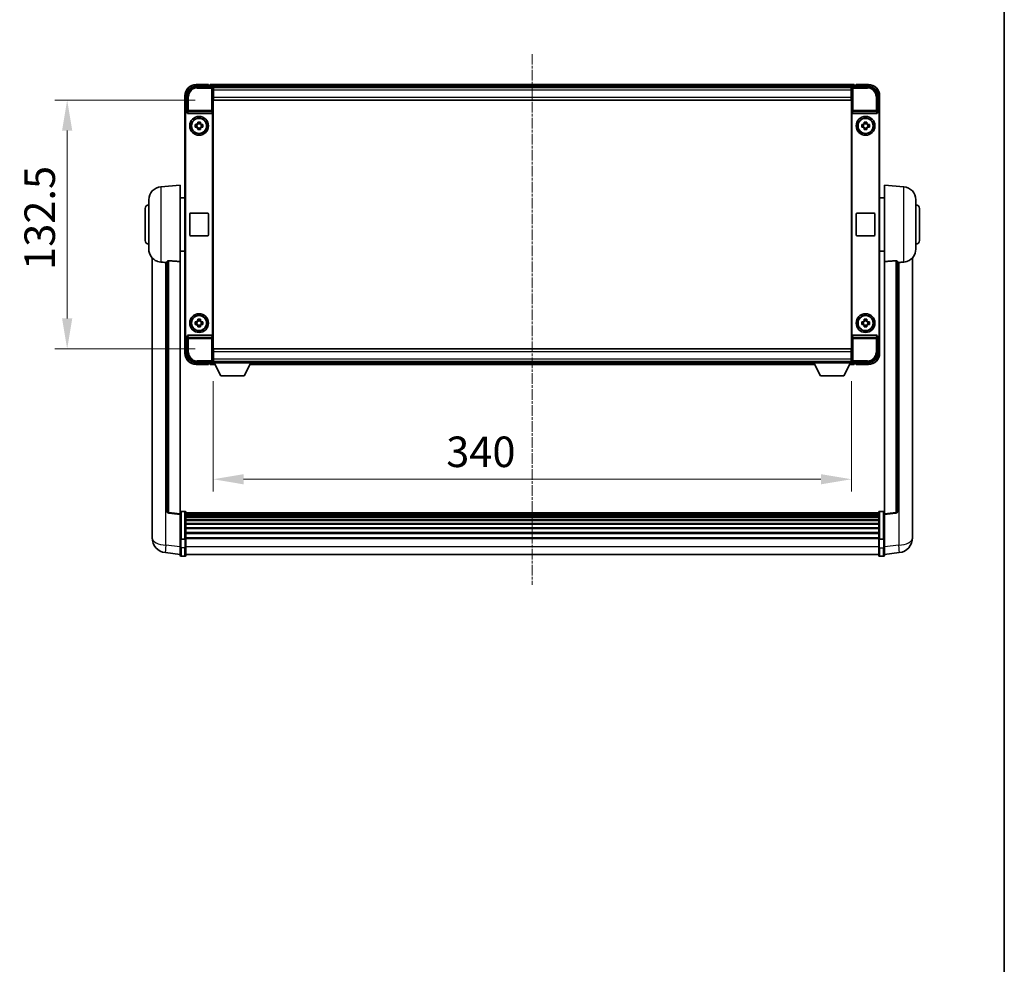
# Model space of a CAD drawing. Units: millimetres. Extents: x 0 to 12777, y 1 to 1827.
# Drawn here: x 4373 to 4897, y 503 to 1006 of the extents above; entities that cross this region are included whole.
import ezdxf

# ---------------------------------------------------------------- set-up
doc = ezdxf.new("R2010")
doc.units = ezdxf.units.MM
doc.linetypes.add('CHAIN', pattern=[0.3543, 0.2362, -0.0295, 0.0591, -0.0295])
for name, color, linetype, lineweight in [('Border (ISO)', 7, 'Continuous', 35), ('Dimension (ISO)', 7, 'Continuous', 18), ('Dimension (ISO) @ 1', 7, 'Continuous', 18), ('Visible (ISO)', 7, 'Continuous', 35), ('Visible Narrow (ISO)', 7, 'Continuous', 25)]:
    doc.layers.add(name, color=color, linetype=linetype, lineweight=lineweight)
doc.layers.add('Centerline (ISO)', color=7, linetype='Continuous', lineweight=18, true_color=0x80ffff)
doc.styles.add('Note Text (TK)', font='MS PGothic.ttf')
doc.dimstyles.new('Default - Method 1b (TK)', dxfattribs={"dimscale": 6, "dimtxt": 2.5, "dimasz": 2.5, "dimexe": 1, "dimexo": 1.5, "dimgap": 1, "dimtad": 1, "dimtoh": 1, "dimrnd": 1e-08, "dimdsep": 46, "dimtxsty": 'Note Text (TK)', "dimcen": 0.09, "dimdle": 5, "dimclrd": 100, "dimclre": 100, "dimclrt": 7, "dimadec": 1, "dimazin": 1, "dimtfac": 1, "dimtmove": 0, "dimatfit": 3, "dimfxl": 0, "dimtolj": 1, "dimlwd": -1, "dimlwe": -1, "dimarcsym": 0})

# ---------------------------------------------------------------- blocks, each defined once
blk = doc.blocks.new('図面枠 tk図枠')
at = {"layer": 'Border (ISO)'}
blk.add_line((405.5, 289), (405.5, 8), dxfattribs=at)
blk = doc.blocks.new('*D105')
at = {"layer": 'Defpoints', "color": 0, "transparency": 16777216}
for p in [(4475.8, 823.57), (4815.8, 823.57), (4815.8, 761.62)]:
    blk.add_point(p, dxfattribs=at)
at = {"layer": 'Dimension (ISO)', "color": 100, "transparency": 16777216}
for p, q in [((4475.8, 813.82), (4475.8, 755.12)), ((4815.8, 813.82), (4815.8, 755.12)), ((4492.05, 761.62), (4799.55, 761.62))]:
    blk.add_line(p, q, dxfattribs=at)
for points in [[(4492.05, 764.33), (4492.05, 758.91), (4475.8, 761.62)], [(4799.55, 764.33), (4799.55, 758.91), (4815.8, 761.62)]]:
    blk.add_solid(points, dxfattribs=at)
at = {"layer": 'Dimension (ISO)', "color": 7, "transparency": 16777216, "insert": (4599.94, 776.24), "char_height": 16.25, "attachment_point": 4, "style": 'Note Text (TK)'}
blk.add_mtext('\\A1;340', dxfattribs=at)
blk = doc.blocks.new('*D106')
at = {"layer": 'Defpoints', "color": 0, "transparency": 16777216}
for p in [(4476.05, 963.52), (4398.05, 831.02), (4476.05, 831.02)]:
    blk.add_point(p, dxfattribs=at)
at = {"layer": 'Dimension (ISO)', "color": 100, "transparency": 16777216}
for p, q in [((4466.3, 963.52), (4391.55, 963.52)), ((4398.05, 947.27), (4398.05, 847.27)), ((4466.3, 831.02), (4391.55, 831.02))]:
    blk.add_line(p, q, dxfattribs=at)
for points in [[(4395.34, 947.27), (4400.76, 947.27), (4398.05, 963.52)], [(4395.34, 847.27), (4400.76, 847.27), (4398.05, 831.02)]]:
    blk.add_solid(points, dxfattribs=at)
at = {"layer": 'Dimension (ISO)', "color": 7, "transparency": 16777216, "insert": (4383.43, 873.08), "char_height": 16.25, "attachment_point": 4, "rotation": 90, "style": 'Note Text (TK)'}
blk.add_mtext('\\A1;132.5', dxfattribs=at)

msp = doc.modelspace()

# ---------------------------------------------------------------- linework, layer by layer
at = {"layer": 'Centerline (ISO)', "linetype": 'CHAIN', "ltscale": 23.990969}
msp.add_line((4645.802, 988.0223), (4645.802, 705.3614), dxfattribs=at)
at = {"layer": 'Visible (ISO)'}
for p, q in [((4466.799, 970.7723), (4475.3023, 970.7723)), ((4473.302, 971.7723), (4466.802, 971.7723)), ((4473.302, 971.7723), (4473.302, 971.5223)), ((4473.302, 971.4723), (4473.302, 971.5223)), ((4474.052, 971.4723), (4473.302, 971.4723)), ((4817.302, 971.7723), (4474.302, 971.7723)), ((4474.302, 971.4723), (4474.302, 971.7723)), ((4474.302, 971.4723), (4474.302, 971.0223)), ((4474.302, 971.2223), (4474.302, 970.7723)), ((4815.8688, 970.5223), (4475.7352, 970.5223)), ((4475.802, 970.2726), (4475.802, 963.7723)), ((4476.052, 970.2723), (4475.802, 970.2723)), ((4476.052, 968.7723), (4476.052, 970.2723)), ((4815.552, 970.2723), (4476.052, 970.2723)), ((4815.802, 970.2723), (4815.552, 970.2723)), ((4815.552, 970.2723), (4815.552, 968.7723)), ((4815.802, 963.7723), (4815.802, 970.2726)), ((4816.3017, 970.7723), (4824.8051, 970.7723)), ((4817.302, 971.7723), (4817.302, 971.4723)), ((4817.302, 971.0223), (4817.302, 971.4723)), ((4817.302, 970.7723), (4817.302, 971.2223)), ((4818.302, 971.4723), (4817.552, 971.4723)), ((4818.302, 971.5223), (4818.302, 971.7723)), ((4824.802, 971.7723), (4818.302, 971.7723)), ((4818.302, 971.5223), (4818.302, 971.4723)), ((4460.802, 965.7723), (4460.802, 956.2729)), ((4461.802, 957.2723), (4461.802, 965.7753)), ((4475.802, 969.2723), (4476.052, 969.2723)), ((4476.052, 966.6723), (4475.802, 966.6723)), ((4476.052, 968.7723), (4476.052, 965.0223)), ((4476.052, 963.5223), (4476.052, 965.0223)), ((4815.552, 969.2723), (4815.802, 969.2723)), ((4815.552, 965.0223), (4815.552, 968.7723)), ((4815.802, 966.6723), (4815.552, 966.6723)), ((4815.552, 965.0223), (4815.552, 963.5223)), ((4829.802, 965.7753), (4829.802, 957.2723)), ((4830.802, 956.2729), (4830.802, 965.7723)), ((4475.802, 963.7723), (4475.802, 830.7723)), ((4815.552, 963.5223), (4476.052, 963.5223)), ((4815.802, 830.7723), (4815.802, 963.7723)), ((4460.802, 838.2717), (4460.802, 956.2729)), ((4461.0639, 838.5336), (4461.0639, 956.011)), ((4461.8014, 957.2723), (4461.802, 957.2723)), ((4461.802, 957.2723), (4462.0639, 957.0104)), ((4462.0633, 957.0104), (4462.0639, 957.0104)), ((4462.0639, 957.0104), (4462.0639, 956.784)), ((4462.5599, 956.2723), (4475.0441, 956.2723)), ((4475.5401, 837.7606), (4475.5401, 956.784)), ((4816.0639, 956.784), (4816.0639, 837.7606)), ((4816.5599, 956.2723), (4829.0441, 956.2723)), ((4829.802, 957.2723), (4829.5401, 957.0104)), ((4829.5401, 956.784), (4829.5401, 957.0104)), ((4829.5401, 957.0104), (4829.5407, 957.0104)), ((4829.802, 957.2723), (4829.8026, 957.2723)), ((4830.5401, 956.011), (4830.5401, 838.5336)), ((4830.802, 956.2729), (4830.802, 838.2717)), ((4466.2914, 950.489), (4466.9102, 950.489)), ((4467.1453, 950.489), (4467.1453, 949.0556)), ((4467.5854, 951.1641), (4467.5854, 951.783)), ((4469.0187, 950.9291), (4467.5854, 950.9291)), ((4469.0187, 951.783), (4469.0187, 951.1641)), ((4469.4588, 950.489), (4469.4588, 949.0556)), ((4469.6938, 950.489), (4470.3127, 950.489)), ((4821.2914, 950.489), (4821.9102, 950.489)), ((4822.1453, 950.489), (4822.1453, 949.0556)), ((4822.5854, 951.1641), (4822.5854, 951.783)), ((4824.0187, 950.9291), (4822.5854, 950.9291)), ((4824.0187, 951.783), (4824.0187, 951.1641)), ((4824.4588, 950.489), (4824.4588, 949.0556)), ((4824.6938, 950.489), (4825.3127, 950.489)), ((4466.9102, 949.0556), (4466.2914, 949.0556)), ((4467.5854, 948.6155), (4469.0187, 948.6155)), ((4467.5854, 947.7616), (4467.5854, 948.3805)), ((4469.0187, 948.3805), (4469.0187, 947.7616)), ((4470.3127, 949.0556), (4469.6938, 949.0556)), ((4821.9102, 949.0556), (4821.2914, 949.0556)), ((4822.5854, 948.6155), (4824.0187, 948.6155)), ((4822.5854, 947.7616), (4822.5854, 948.3805)), ((4824.0187, 948.3805), (4824.0187, 947.7616)), ((4825.3127, 949.0556), (4824.6938, 949.0556)), ((4447.9419, 917.3659), (4458.302, 918.2723)), ((4458.302, 918.2723), (4458.302, 877.5097)), ((4833.302, 877.5097), (4833.302, 918.2723)), ((4843.6621, 917.3659), (4833.302, 918.2723)), ((4441.552, 884.152), (4441.552, 910.3925)), ((4458.302, 911.4223), (4460.802, 911.4223)), ((4833.302, 911.4223), (4830.802, 911.4223)), ((4850.052, 910.3925), (4850.052, 884.152)), ((4439.552, 888.7723), (4439.552, 905.7723)), ((4463.302, 891.7723), (4463.302, 902.7723)), ((4463.802, 903.2723), (4472.802, 903.2723)), ((4473.302, 902.7723), (4473.302, 891.7723)), ((4818.302, 891.7723), (4818.302, 902.7723)), ((4818.802, 903.2723), (4827.802, 903.2723)), ((4828.302, 902.7723), (4828.302, 891.7723)), ((4852.052, 905.7723), (4852.052, 888.7723)), ((4472.802, 891.2723), (4463.802, 891.2723)), ((4827.802, 891.2723), (4818.802, 891.2723)), ((4458.302, 883.1223), (4460.802, 883.1223)), ((4833.302, 883.1223), (4830.802, 883.1223)), ((4443.302, 879.522), (4443.302, 735.3758)), ((4451.302, 877.6069), (4451.302, 744.5081)), ((4458.302, 743.2729), (4458.302, 877.5097)), ((4833.302, 877.5097), (4833.302, 743.2729)), ((4840.302, 744.5081), (4840.302, 877.6069)), ((4848.302, 735.3758), (4848.302, 879.522)), ((4466.2914, 845.489), (4466.9102, 845.489)), ((4467.1453, 845.489), (4467.1453, 844.0556)), ((4467.5854, 846.1641), (4467.5854, 846.783)), ((4469.0187, 845.9291), (4467.5854, 845.9291)), ((4469.0187, 846.783), (4469.0187, 846.1641)), ((4469.4588, 845.489), (4469.4588, 844.0556)), ((4469.6938, 845.489), (4470.3127, 845.489)), ((4821.2914, 845.489), (4821.9102, 845.489)), ((4822.1453, 845.489), (4822.1453, 844.0556)), ((4822.5854, 846.1641), (4822.5854, 846.783)), ((4824.0187, 845.9291), (4822.5854, 845.9291)), ((4824.0187, 846.783), (4824.0187, 846.1641)), ((4824.4588, 845.489), (4824.4588, 844.0556)), ((4824.6938, 845.489), (4825.3127, 845.489)), ((4466.9102, 844.0556), (4466.2914, 844.0556)), ((4467.5854, 843.6155), (4469.0187, 843.6155)), ((4467.5854, 842.7616), (4467.5854, 843.3805)), ((4469.0187, 843.3805), (4469.0187, 842.7616)), ((4470.3127, 844.0556), (4469.6938, 844.0556)), ((4821.9102, 844.0556), (4821.2914, 844.0556)), ((4822.5854, 843.6155), (4824.0187, 843.6155)), ((4822.5854, 842.7616), (4822.5854, 843.3805)), ((4824.0187, 843.3805), (4824.0187, 842.7616)), ((4825.3127, 844.0556), (4824.6938, 844.0556)), ((4460.802, 838.2717), (4460.802, 828.7723)), ((4461.802, 837.2723), (4461.8014, 837.2723)), ((4461.802, 837.2723), (4462.0639, 837.5342)), ((4461.802, 828.7692), (4461.802, 837.2723)), ((4462.0639, 837.5342), (4462.0633, 837.5342)), ((4462.0639, 837.7606), (4462.0639, 837.5342)), ((4475.0441, 838.2723), (4462.5599, 838.2723)), ((4829.0441, 838.2723), (4816.5599, 838.2723)), ((4829.5401, 837.5342), (4829.5401, 837.7606)), ((4829.802, 837.2723), (4829.5401, 837.5342)), ((4829.5407, 837.5342), (4829.5401, 837.5342)), ((4829.8026, 837.2723), (4829.802, 837.2723)), ((4829.802, 837.2723), (4829.802, 828.7692)), ((4830.802, 828.7723), (4830.802, 838.2717)), ((4475.802, 830.7723), (4475.802, 824.272)), ((4476.052, 831.0223), (4815.552, 831.0223)), ((4476.052, 829.5223), (4476.052, 831.0223)), ((4476.052, 829.5223), (4476.052, 825.7723)), ((4815.552, 831.0223), (4815.552, 829.5223)), ((4815.552, 825.7723), (4815.552, 829.5223)), ((4815.802, 824.272), (4815.802, 830.7723)), ((4475.3023, 823.7723), (4466.799, 823.7723)), ((4474.302, 823.7723), (4474.302, 823.3223)), ((4474.302, 823.5223), (4474.302, 823.0723)), ((4475.7352, 824.0223), (4475.802, 824.0223)), ((4475.802, 827.8723), (4476.052, 827.8723)), ((4476.052, 825.2723), (4475.802, 825.2723)), ((4475.802, 824.2723), (4476.052, 824.2723)), ((4475.802, 824.2723), (4475.802, 823.5723)), ((4475.802, 824.2723), (4496.402, 824.2723)), ((4475.802, 823.5723), (4496.402, 823.5723)), ((4476.052, 824.2723), (4476.052, 825.7723)), ((4476.052, 824.2723), (4815.552, 824.2723)), ((4479.852, 816.6723), (4476.302, 823.5723)), ((4492.352, 816.6723), (4495.902, 823.5723)), ((4496.402, 824.2723), (4496.402, 823.5723)), ((4496.402, 824.0223), (4795.202, 824.0223)), ((4795.202, 824.2723), (4795.202, 823.5723)), ((4795.202, 824.2723), (4815.802, 824.2723)), ((4795.202, 823.5723), (4815.802, 823.5723)), ((4799.252, 816.6723), (4795.702, 823.5723)), ((4811.752, 816.6723), (4815.302, 823.5723)), ((4815.552, 827.8723), (4815.802, 827.8723)), ((4815.552, 825.7723), (4815.552, 824.2723)), ((4815.802, 825.2723), (4815.552, 825.2723)), ((4815.552, 824.2723), (4815.802, 824.2723)), ((4815.802, 824.2723), (4815.802, 823.5723)), ((4815.802, 824.0223), (4815.8688, 824.0223)), ((4824.8051, 823.7723), (4816.3017, 823.7723)), ((4817.302, 823.3223), (4817.302, 823.7723)), ((4817.302, 823.0723), (4817.302, 823.5223)), ((4466.802, 822.7723), (4473.302, 822.7723)), ((4473.302, 823.0223), (4473.302, 823.0723)), ((4473.302, 823.0723), (4474.052, 823.0723)), ((4473.302, 823.0223), (4473.302, 822.7723)), ((4474.302, 822.7723), (4474.302, 823.0723)), ((4474.302, 822.7723), (4476.7136, 822.7723)), ((4495.4904, 822.7723), (4796.1136, 822.7723)), ((4814.8904, 822.7723), (4817.302, 822.7723)), ((4817.302, 823.0723), (4817.302, 822.7723)), ((4817.552, 823.0723), (4818.302, 823.0723)), ((4818.302, 823.0723), (4818.302, 823.0223)), ((4818.302, 822.7723), (4818.302, 823.0223)), ((4818.302, 822.7723), (4824.802, 822.7723)), ((4479.852, 816.6723), (4492.352, 816.6723)), ((4799.252, 816.6723), (4811.752, 816.6723)), ((4458.302, 742.7882), (4452.184, 743.5151)), ((4458.302, 743.2729), (4458.302, 742.7882)), ((4458.302, 742.7882), (4458.302, 730.6179)), ((4460.802, 744.534), (4458.802, 744.534)), ((4461.302, 744.034), (4461.302, 729.8419)), ((4830.302, 743.764), (4461.302, 743.764)), ((4830.302, 743.5323), (4461.302, 743.5323)), ((4830.302, 743.5206), (4461.302, 743.5206)), ((4830.302, 743.249), (4461.302, 743.249)), ((4830.302, 742.7979), (4461.302, 742.7979)), ((4830.302, 742.4877), (4461.302, 742.4877)), ((4830.302, 741.6177), (4461.302, 741.6177)), ((4830.302, 741.2713), (4461.302, 741.2713)), ((4830.302, 740.016), (4461.302, 740.016)), ((4830.302, 739.6369), (4461.302, 739.6369)), ((4830.302, 729.8419), (4830.302, 744.034)), ((4830.802, 744.534), (4832.802, 744.534)), ((4833.302, 742.7882), (4839.42, 743.5151)), ((4833.302, 742.7882), (4833.302, 743.2729)), ((4833.302, 730.6179), (4833.302, 742.7882)), ((4443.302, 733.3107), (4443.302, 735.3758)), ((4830.302, 738.0415), (4461.302, 738.0415)), ((4830.302, 737.6342), (4461.302, 737.6342)), ((4830.302, 735.754), (4461.302, 735.754)), ((4830.302, 735.324), (4461.302, 735.324)), ((4848.302, 735.3758), (4848.302, 733.3107)), ((4443.302, 732.2843), (4443.302, 730.4898)), ((4458.302, 729.8419), (4458.302, 730.6179)), ((4458.302, 729.8419), (4458.302, 725.3614)), ((4460.802, 729.7402), (4458.802, 729.7402)), ((4830.302, 733.2232), (4461.302, 733.2232)), ((4830.302, 732.7765), (4461.302, 732.7765)), ((4830.302, 730.5258), (4461.302, 730.5258)), ((4830.302, 730.1554), (4461.302, 730.1554)), ((4461.302, 725.3614), (4461.302, 729.8419)), ((4830.302, 729.8419), (4830.302, 725.3614)), ((4830.802, 729.7402), (4832.802, 729.7402)), ((4833.302, 730.6179), (4833.302, 729.8419)), ((4833.302, 725.3614), (4833.302, 729.8419)), ((4848.302, 730.4898), (4848.302, 732.2843)), ((4458.302, 721.1114), (4458.302, 725.3614)), ((4461.302, 725.3614), (4461.302, 721.1114)), ((4830.302, 721.1114), (4830.302, 725.3614)), ((4833.302, 725.3614), (4833.302, 721.1114)), ((4458.302, 721.5963), (4450.3527, 722.5463)), ((4460.802, 720.6114), (4458.802, 720.6114)), ((4830.302, 721.6114), (4461.302, 721.6114)), ((4830.802, 720.6114), (4832.802, 720.6114)), ((4833.302, 721.5963), (4841.2514, 722.5463))]:
    msp.add_line(p, q, dxfattribs=at)
for centre, radius in [((4468.302, 949.7723), 5), ((4823.302, 949.7723), 5), ((4468.302, 949.7723), 4.15), ((4468.302, 949.7723), 4.0013), ((4823.302, 949.7723), 4.15), ((4823.302, 949.7723), 4.0013), ((4468.302, 844.7723), 5), ((4823.302, 844.7723), 5), ((4468.302, 844.7723), 4.15), ((4468.302, 844.7723), 4.0013), ((4823.302, 844.7723), 4.15), ((4823.302, 844.7723), 4.0013)]:
    msp.add_circle(centre, radius, dxfattribs=at)
for centre, radius, start, end in [((4466.802, 965.7723), 6, 90, 180), ((4474.052, 971.2223), 0.25, 0, 90), ((4817.552, 971.2223), 0.25, 90, 180), ((4824.802, 965.7723), 6, 0, 90), ((4468.302, 949.7723), 1.5655, 117.245031, 152.754969), ((4468.302, 949.7723), 1.5655, 27.245031, 62.754969), ((4823.302, 949.7723), 1.5655, 117.245031, 152.754969), ((4823.302, 949.7723), 1.5655, 27.245031, 62.754969), ((4468.302, 949.7723), 1.5655, 207.245031, 242.754969), ((4468.302, 949.7723), 1.5655, 297.245031, 332.754969), ((4823.302, 949.7723), 1.5655, 207.245031, 242.754969), ((4823.302, 949.7723), 1.5655, 297.245031, 332.754969), ((4448.552, 910.3925), 7, 95, 180), ((4843.052, 910.3925), 7, 0, 85), ((4441.552, 905.7723), 2, 90, 180), ((4850.052, 905.7723), 2, 0, 90), ((4463.802, 902.7723), 0.5, 90, 180), ((4472.802, 902.7723), 0.5, 0, 90), ((4818.802, 902.7723), 0.5, 90, 180), ((4827.802, 902.7723), 0.5, 0, 90), ((4463.802, 891.7723), 0.5, 180, 270), ((4472.802, 891.7723), 0.5, 270, 0), ((4818.802, 891.7723), 0.5, 180, 270), ((4827.802, 891.7723), 0.5, 270, 0), ((4441.552, 888.7723), 2, 180, 270), ((4850.052, 888.7723), 2, 270, 0), ((4448.552, 884.152), 7, 180, 248.257044), ((4843.052, 884.152), 7, 291.742956, 0), ((4468.302, 844.7723), 1.5655, 117.245031, 152.754969), ((4468.302, 844.7723), 1.5655, 27.245031, 62.754969), ((4823.302, 844.7723), 1.5655, 117.245031, 152.754969), ((4823.302, 844.7723), 1.5655, 27.245031, 62.754969), ((4468.302, 844.7723), 1.5655, 207.245031, 242.754969), ((4468.302, 844.7723), 1.5655, 297.245031, 332.754969), ((4823.302, 844.7723), 1.5655, 207.245031, 242.754969), ((4823.302, 844.7723), 1.5655, 297.245031, 332.754969), ((4466.802, 828.7723), 6, 180, 270), ((4824.802, 828.7723), 6, 270, 0), ((4474.052, 823.3223), 0.25, 270, 0), ((4817.552, 823.3223), 0.25, 180, 270), ((4452.302, 744.5081), 1, 180, 263.22423), ((4458.802, 744.034), 0.5, 90, 180), ((4460.802, 744.034), 0.5, 0, 90), ((4830.802, 744.034), 0.5, 90, 180), ((4832.802, 744.034), 0.5, 0, 90), ((4839.302, 744.5081), 1, 276.77577, 0), ((4451.302, 730.4898), 8, 180, 263.184806), ((4840.302, 730.4898), 8, 276.815194, 0), ((4458.802, 721.1114), 0.5, 180, 270), ((4460.802, 721.1114), 0.5, 270, 0), ((4830.802, 721.1114), 0.5, 180, 270), ((4832.802, 721.1114), 0.5, 270, 0)]:
    msp.add_arc(centre, radius, start, end, dxfattribs=at)
for centre, major_axis, ratio, start_param, end_param in [((4466.8051, 965.7692), (-3.5398, 3.5398), 0.99878277, 5.49839613, 7.06797448), ((4475.3017, 970.272), (0.354, 0.354), 0.99878277, 5.49839613, 7.06797448), ((4816.3023, 970.272), (-0.354, 0.354), 0.99878277, 5.49839613, 7.06797448), ((4824.799, 965.7692), (3.5398, 3.5398), 0.99878277, 5.49839613, 7.06797448), ((4461.8026, 956.2717), (-0.708, 0.708), 0.99878277, 5.49839613, 7.06797448), ((4462.0645, 956.0098), (-0.708, 0.708), 0.99878277, 5.49839613, 7.06797448), ((4462.5642, 956.7884), (-0.0697, -0.5117), 0.96815944, 4.8522561, 6.41439087), ((4475.0398, 956.7884), (0.0697, -0.5117), 0.96815944, 6.15197975, 7.71411451), ((4816.5642, 956.7884), (-0.0697, -0.5117), 0.96815944, 4.8522561, 6.41439087), ((4829.0398, 956.7884), (0.0697, -0.5117), 0.96815944, 6.15197975, 7.71411451), ((4829.5395, 956.0098), (0.708, 0.708), 0.99878277, 5.49839613, 7.06797448), ((4829.8014, 956.2717), (0.708, 0.708), 0.99878277, 5.49839613, 7.06797448), ((4461.8026, 838.2729), (-0.708, -0.708), 0.99878277, 5.49839613, 7.06797448), ((4462.0645, 838.5348), (-0.708, -0.708), 0.99878277, 5.49839613, 7.06797448), ((4462.5642, 837.7561), (-0.0697, 0.5117), 0.96815944, 6.15197975, 7.71411451), ((4475.0398, 837.7561), (0.0697, 0.5117), 0.96815944, 4.8522561, 6.41439087), ((4816.5642, 837.7561), (-0.0697, 0.5117), 0.96815944, 6.15197975, 7.71411451), ((4829.0398, 837.7561), (0.0697, 0.5117), 0.96815944, 4.8522561, 6.41439087), ((4829.5395, 838.5348), (0.708, -0.708), 0.99878277, 5.49839613, 7.06797448), ((4829.8014, 838.2729), (0.708, -0.708), 0.99878277, 5.49839613, 7.06797448), ((4466.8051, 828.7753), (-3.5398, -3.5398), 0.99878277, 5.49839613, 7.06797448), ((4824.799, 828.7753), (3.5398, -3.5398), 0.99878277, 5.49839613, 7.06797448), ((4475.3017, 824.2726), (0.354, -0.354), 0.99878277, 5.49839613, 7.06797448), ((4816.3023, 824.2726), (-0.354, -0.354), 0.99878277, 5.49839613, 7.06797448)]:
    msp.add_ellipse(centre, major_axis=major_axis, ratio=ratio, start_param=start_param, end_param=end_param, dxfattribs=at)
for points, knots in [([(4466.2914, 949.0556), (4466.284, 949.3024), (4466.2806, 949.5459), (4466.2806, 949.9986), (4466.284, 950.2422), (4466.2914, 950.489)], [4.331071921, 4.331071921, 4.331071921, 4.331071921, 4.398975087, 4.398975087, 4.466878254, 4.466878254, 4.466878254, 4.466878254]), ([(4467.5854, 951.783), (4467.8321, 951.7903), (4468.0757, 951.7937), (4468.5284, 951.7937), (4468.7719, 951.7903), (4469.0187, 951.783)], [4.331071921, 4.331071921, 4.331071921, 4.331071921, 4.398975087, 4.398975087, 4.466878254, 4.466878254, 4.466878254, 4.466878254]), ([(4470.3127, 950.489), (4470.32, 950.2422), (4470.3234, 949.9986), (4470.3234, 949.5459), (4470.32, 949.3024), (4470.3127, 949.0556)], [4.331071921, 4.331071921, 4.331071921, 4.331071921, 4.398975087, 4.398975087, 4.466878254, 4.466878254, 4.466878254, 4.466878254]), ([(4821.2914, 949.0556), (4821.284, 949.3024), (4821.2806, 949.5459), (4821.2806, 949.9986), (4821.284, 950.2422), (4821.2914, 950.489)], [4.331071921, 4.331071921, 4.331071921, 4.331071921, 4.398975087, 4.398975087, 4.466878254, 4.466878254, 4.466878254, 4.466878254]), ([(4822.5854, 951.783), (4822.8321, 951.7903), (4823.0757, 951.7937), (4823.5284, 951.7937), (4823.7719, 951.7903), (4824.0187, 951.783)], [4.331071921, 4.331071921, 4.331071921, 4.331071921, 4.398975087, 4.398975087, 4.466878254, 4.466878254, 4.466878254, 4.466878254]), ([(4825.3127, 950.489), (4825.32, 950.2422), (4825.3234, 949.9986), (4825.3234, 949.5459), (4825.32, 949.3024), (4825.3127, 949.0556)], [4.331071921, 4.331071921, 4.331071921, 4.331071921, 4.398975087, 4.398975087, 4.466878254, 4.466878254, 4.466878254, 4.466878254]), ([(4469.0187, 947.7616), (4468.7719, 947.7543), (4468.5284, 947.7509), (4468.0757, 947.7509), (4467.8321, 947.7543), (4467.5854, 947.7616)], [4.331071921, 4.331071921, 4.331071921, 4.331071921, 4.398975087, 4.398975087, 4.466878254, 4.466878254, 4.466878254, 4.466878254]), ([(4824.0187, 947.7616), (4823.7719, 947.7543), (4823.5284, 947.7509), (4823.0757, 947.7509), (4822.8321, 947.7543), (4822.5854, 947.7616)], [4.331071921, 4.331071921, 4.331071921, 4.331071921, 4.398975087, 4.398975087, 4.466878254, 4.466878254, 4.466878254, 4.466878254]), ([(4445.9589, 877.6501), (4446.0711, 877.6053), (4446.1866, 877.5633), (4446.816, 877.3562), (4447.3665, 877.2505), (4447.9419, 877.2181)], [-4.49329069, -4.49329069, -4.49329069, -4.49329069, -4.442199692, -4.442199692, -4.222488194, -4.222488194, -4.222488194, -4.222488194]), ([(4447.9419, 877.2181), (4447.9455, 877.2179), (4447.9491, 877.2177), (4448.7916, 877.1704), (4449.7117, 877.1159), (4450.6048, 877.042)], [2.102258604, 2.102258604, 2.102258604, 2.102258604, 2.10340374, 2.10340374, 2.370180755, 2.370180755, 2.370180755, 2.370180755]), ([(4451.302, 877.6069), (4451.3022, 877.6498), (4451.3215, 877.6955), (4451.4132, 877.7915), (4451.4942, 877.8413), (4451.6764, 877.905), (4451.7702, 877.9282), (4451.9334, 877.9476), (4451.9916, 877.9515), (4452.1052, 877.9532), (4452.1601, 877.9517), (4452.2149, 877.9477)], [0.192845303, 0.192845303, 0.192845303, 0.192845303, 0.240507365, 0.240507365, 0.297130074, 0.297130074, 0.334079186, 0.334079186, 0.352553742, 0.352553742, 0.369009283, 0.369009283, 0.369009283, 0.369009283]), ([(4839.3892, 877.9477), (4839.4439, 877.9517), (4839.4989, 877.9532), (4839.6124, 877.9515), (4839.6706, 877.9476), (4839.8339, 877.9282), (4839.9276, 877.905), (4840.1098, 877.8413), (4840.1909, 877.7915), (4840.2825, 877.6955), (4840.3018, 877.6498), (4840.302, 877.6069)], [0.3759847, 0.3759847, 0.3759847, 0.3759847, 0.392440242, 0.392440242, 0.410914798, 0.410914798, 0.44786391, 0.44786391, 0.504486619, 0.504486619, 0.552148681, 0.552148681, 0.552148681, 0.552148681]), ([(4840.9993, 877.042), (4841.8924, 877.1159), (4842.8124, 877.1704), (4843.6549, 877.2177), (4843.6585, 877.2179), (4843.6621, 877.2181)], [2.57632281, 2.57632281, 2.57632281, 2.57632281, 2.843099825, 2.843099825, 2.844244962, 2.844244962, 2.844244962, 2.844244962]), ([(4843.6621, 877.2181), (4844.1767, 877.247), (4844.6713, 877.3346), (4845.3109, 877.5253), (4845.4811, 877.5848), (4845.6451, 877.6503)], [-8.358650844, -8.358650844, -8.358650844, -8.358650844, -8.190003506, -8.190003506, -8.126003536, -8.126003536, -8.126003536, -8.126003536]), ([(4466.2914, 844.0556), (4466.284, 844.3024), (4466.2806, 844.5459), (4466.2806, 844.9986), (4466.284, 845.2422), (4466.2914, 845.489)], [4.331071921, 4.331071921, 4.331071921, 4.331071921, 4.398975087, 4.398975087, 4.466878254, 4.466878254, 4.466878254, 4.466878254]), ([(4467.5854, 846.783), (4467.8321, 846.7903), (4468.0757, 846.7937), (4468.5284, 846.7937), (4468.7719, 846.7903), (4469.0187, 846.783)], [4.331071921, 4.331071921, 4.331071921, 4.331071921, 4.398975087, 4.398975087, 4.466878254, 4.466878254, 4.466878254, 4.466878254]), ([(4470.3127, 845.489), (4470.32, 845.2422), (4470.3234, 844.9986), (4470.3234, 844.5459), (4470.32, 844.3024), (4470.3127, 844.0556)], [4.331071921, 4.331071921, 4.331071921, 4.331071921, 4.398975087, 4.398975087, 4.466878254, 4.466878254, 4.466878254, 4.466878254]), ([(4821.2914, 844.0556), (4821.284, 844.3024), (4821.2806, 844.5459), (4821.2806, 844.9986), (4821.284, 845.2422), (4821.2914, 845.489)], [4.331071921, 4.331071921, 4.331071921, 4.331071921, 4.398975087, 4.398975087, 4.466878254, 4.466878254, 4.466878254, 4.466878254]), ([(4822.5854, 846.783), (4822.8321, 846.7903), (4823.0757, 846.7937), (4823.5284, 846.7937), (4823.7719, 846.7903), (4824.0187, 846.783)], [4.331071921, 4.331071921, 4.331071921, 4.331071921, 4.398975087, 4.398975087, 4.466878254, 4.466878254, 4.466878254, 4.466878254]), ([(4825.3127, 845.489), (4825.32, 845.2422), (4825.3234, 844.9986), (4825.3234, 844.5459), (4825.32, 844.3024), (4825.3127, 844.0556)], [4.331071921, 4.331071921, 4.331071921, 4.331071921, 4.398975087, 4.398975087, 4.466878254, 4.466878254, 4.466878254, 4.466878254]), ([(4469.0187, 842.7616), (4468.7719, 842.7543), (4468.5284, 842.7509), (4468.0757, 842.7509), (4467.8321, 842.7543), (4467.5854, 842.7616)], [4.331071921, 4.331071921, 4.331071921, 4.331071921, 4.398975087, 4.398975087, 4.466878254, 4.466878254, 4.466878254, 4.466878254]), ([(4824.0187, 842.7616), (4823.7719, 842.7543), (4823.5284, 842.7509), (4823.0757, 842.7509), (4822.8321, 842.7543), (4822.5854, 842.7616)], [4.331071921, 4.331071921, 4.331071921, 4.331071921, 4.398975087, 4.398975087, 4.466878254, 4.466878254, 4.466878254, 4.466878254]), ([(4443.302, 735.3758), (4443.302, 735.282), (4443.3023, 735.1883), (4443.3054, 734.5716), (4443.3117, 734.0641), (4443.3117, 733.203), (4443.3054, 732.7882), (4443.3023, 732.3954), (4443.302, 732.3385), (4443.302, 732.2843)], [4.535339596, 4.535339596, 4.535339596, 4.535339596, 4.561894963, 4.561894963, 4.711051305, 4.711051305, 4.860207647, 4.860207647, 4.886763014, 4.886763014, 4.886763014, 4.886763014]), ([(4848.302, 732.2843), (4848.302, 732.3385), (4848.3017, 732.3954), (4848.2986, 732.7882), (4848.2924, 733.203), (4848.2924, 734.0641), (4848.2986, 734.5716), (4848.3017, 735.1883), (4848.302, 735.282), (4848.302, 735.3758)], [4.535339596, 4.535339596, 4.535339596, 4.535339596, 4.561894963, 4.561894963, 4.711051305, 4.711051305, 4.860207647, 4.860207647, 4.886763014, 4.886763014, 4.886763014, 4.886763014]), ([(4443.3056, 732.7538), (4443.3045, 732.8586), (4443.3035, 732.9692), (4443.3023, 733.1584), (4443.302, 733.2337), (4443.302, 733.3107)], [4.818278025, 4.818278025, 4.818278025, 4.818278025, 4.8602076466, 4.8602076466, 4.8867630138, 4.8867630138, 4.8867630138, 4.8867630138]), ([(4458.302, 729.8419), (4458.302, 729.8417), (4458.302, 729.8415), (4458.3023, 729.8341), (4458.3064, 729.8268), (4458.3224, 729.8126), (4458.3342, 729.8056), (4458.377, 729.7871), (4458.4156, 729.7763), (4458.5095, 729.7587), (4458.5629, 729.7518), (4458.6791, 729.7426), (4458.7402, 729.7402), (4458.802, 729.7402)], [-0.0003347789, -0.0003347789, -0.0003347789, -0.0003347789, 0, 0, 0.011463002, 0.011463002, 0.0228675214, 0.0228675214, 0.0430502261, 0.0430502261, 0.0621538264, 0.0621538264, 0.0807455701, 0.0807455701, 0.0807455701, 0.0807455701]), ([(4461.302, 729.8419), (4461.302, 729.8417), (4461.302, 729.8415), (4461.3018, 729.8341), (4461.2976, 729.8268), (4461.2816, 729.8126), (4461.2699, 729.8056), (4461.227, 729.7871), (4461.1885, 729.7763), (4461.0946, 729.7587), (4461.0411, 729.7518), (4460.925, 729.7426), (4460.8639, 729.7402), (4460.802, 729.7402)], [-0.0809227639, -0.0809227639, -0.0809227639, -0.0809227639, -0.0805886357, -0.0805886357, -0.0691479127, -0.0691479127, -0.0577655589, -0.0577655589, -0.0376220805, -0.0376220805, -0.0185556094, -0.0185556094, 0, 0, 0, 0]), ([(4830.802, 729.7402), (4830.7402, 729.7402), (4830.6791, 729.7426), (4830.5629, 729.7518), (4830.5095, 729.7587), (4830.4156, 729.7763), (4830.377, 729.7871), (4830.3342, 729.8056), (4830.3224, 729.8126), (4830.3064, 729.8268), (4830.3023, 729.8341), (4830.302, 729.8415), (4830.302, 729.8417), (4830.302, 729.8419)], [-0.0807455701, -0.0807455701, -0.0807455701, -0.0807455701, -0.0621538264, -0.0621538264, -0.0430502261, -0.0430502261, -0.0228675214, -0.0228675214, -0.011463002, -0.011463002, 0, 0, 0.0003347789, 0.0003347789, 0.0003347789, 0.0003347789]), ([(4833.302, 729.8419), (4833.302, 729.8417), (4833.302, 729.8415), (4833.3018, 729.8341), (4833.2976, 729.8268), (4833.2816, 729.8126), (4833.2699, 729.8056), (4833.227, 729.7871), (4833.1885, 729.7763), (4833.0946, 729.7587), (4833.0411, 729.7518), (4832.925, 729.7426), (4832.8639, 729.7402), (4832.802, 729.7402)], [-0.0809227639, -0.0809227639, -0.0809227639, -0.0809227639, -0.0805886357, -0.0805886357, -0.0691479127, -0.0691479127, -0.0577655589, -0.0577655589, -0.0376220805, -0.0376220805, -0.0185556094, -0.0185556094, 0, 0, 0, 0]), ([(4848.302, 733.3107), (4848.302, 733.2337), (4848.3017, 733.1584), (4848.3005, 732.9692), (4848.2995, 732.8586), (4848.2984, 732.7538)], [4.5353395957, 4.5353395957, 4.5353395957, 4.5353395957, 4.5618949629, 4.5618949629, 4.6038245845, 4.6038245845, 4.6038245845, 4.6038245845])]:
    msp.add_open_spline(points, degree=3, knots=knots, dxfattribs=at)
for points, weights in [([(4467.5854, 950.489), (4467.32, 950.489), (4466.9102, 950.489)], [1.35956394726, 1.22656475141, 1.03074466748]), ([(4467.5854, 951.1641), (4467.5854, 950.7543), (4467.5854, 950.489)], [1.03074466748, 1.22656475141, 1.35956394726]), ([(4469.0187, 950.489), (4469.0187, 950.7543), (4469.0187, 951.1641)], [1.35956394726, 1.22656475141, 1.03074466748]), ([(4469.6938, 950.489), (4469.284, 950.489), (4469.0187, 950.489)], [1.03074466748, 1.22656475141, 1.35956394726]), ([(4822.5854, 950.489), (4822.32, 950.489), (4821.9102, 950.489)], [1.35956394726, 1.22656475141, 1.03074466748]), ([(4822.5854, 951.1641), (4822.5854, 950.7543), (4822.5854, 950.489)], [1.03074466748, 1.22656475141, 1.35956394726]), ([(4824.0187, 950.489), (4824.0187, 950.7543), (4824.0187, 951.1641)], [1.35956394726, 1.22656475141, 1.03074466748]), ([(4824.6938, 950.489), (4824.284, 950.489), (4824.0187, 950.489)], [1.03074466748, 1.22656475141, 1.35956394726]), ([(4466.9102, 949.0556), (4467.32, 949.0556), (4467.5854, 949.0556)], [1.03074466748, 1.22656475141, 1.35956394726]), ([(4467.5854, 949.0556), (4467.5854, 948.7903), (4467.5854, 948.3805)], [1.35956394726, 1.22656475141, 1.03074466748]), ([(4469.0187, 948.3805), (4469.0187, 948.7903), (4469.0187, 949.0556)], [1.03074466748, 1.22656475141, 1.35956394726]), ([(4469.0187, 949.0556), (4469.284, 949.0556), (4469.6938, 949.0556)], [1.35956394726, 1.22656475141, 1.03074466748]), ([(4821.9102, 949.0556), (4822.32, 949.0556), (4822.5854, 949.0556)], [1.03074466748, 1.22656475141, 1.35956394726]), ([(4822.5854, 949.0556), (4822.5854, 948.7903), (4822.5854, 948.3805)], [1.35956394726, 1.22656475141, 1.03074466748]), ([(4824.0187, 948.3805), (4824.0187, 948.7903), (4824.0187, 949.0556)], [1.03074466748, 1.22656475141, 1.35956394726]), ([(4824.0187, 949.0556), (4824.284, 949.0556), (4824.6938, 949.0556)], [1.35956394726, 1.22656475141, 1.03074466748]), ([(4467.5854, 845.489), (4467.32, 845.489), (4466.9102, 845.489)], [1.35956394726, 1.22656475141, 1.03074466748]), ([(4467.5854, 846.1641), (4467.5854, 845.7543), (4467.5854, 845.489)], [1.03074466748, 1.22656475141, 1.35956394726]), ([(4469.0187, 845.489), (4469.0187, 845.7543), (4469.0187, 846.1641)], [1.35956394726, 1.22656475141, 1.03074466748]), ([(4469.6938, 845.489), (4469.284, 845.489), (4469.0187, 845.489)], [1.03074466748, 1.22656475141, 1.35956394726]), ([(4822.5854, 845.489), (4822.32, 845.489), (4821.9102, 845.489)], [1.35956394726, 1.22656475141, 1.03074466748]), ([(4822.5854, 846.1641), (4822.5854, 845.7543), (4822.5854, 845.489)], [1.03074466748, 1.22656475141, 1.35956394726]), ([(4824.0187, 845.489), (4824.0187, 845.7543), (4824.0187, 846.1641)], [1.35956394726, 1.22656475141, 1.03074466748]), ([(4824.6938, 845.489), (4824.284, 845.489), (4824.0187, 845.489)], [1.03074466748, 1.22656475141, 1.35956394726]), ([(4466.9102, 844.0556), (4467.32, 844.0556), (4467.5854, 844.0556)], [1.03074466748, 1.22656475141, 1.35956394726]), ([(4467.5854, 844.0556), (4467.5854, 843.7903), (4467.5854, 843.3805)], [1.35956394726, 1.22656475141, 1.03074466748]), ([(4469.0187, 843.3805), (4469.0187, 843.7903), (4469.0187, 844.0556)], [1.03074466748, 1.22656475141, 1.35956394726]), ([(4469.0187, 844.0556), (4469.284, 844.0556), (4469.6938, 844.0556)], [1.35956394726, 1.22656475141, 1.03074466748]), ([(4821.9102, 844.0556), (4822.32, 844.0556), (4822.5854, 844.0556)], [1.03074466748, 1.22656475141, 1.35956394726]), ([(4822.5854, 844.0556), (4822.5854, 843.7903), (4822.5854, 843.3805)], [1.35956394726, 1.22656475141, 1.03074466748]), ([(4824.0187, 843.3805), (4824.0187, 843.7903), (4824.0187, 844.0556)], [1.03074466748, 1.22656475141, 1.35956394726]), ([(4824.0187, 844.0556), (4824.284, 844.0556), (4824.6938, 844.0556)], [1.35956394726, 1.22656475141, 1.03074466748])]:
    msp.add_rational_spline(points, weights, degree=2, dxfattribs=at)
for points in [[(4450.6048, 877.042), (4450.9531, 877.0132), (4451.302, 876.9844)], [(4458.302, 877.5097), (4455.2364, 877.7297), (4452.2149, 877.9477)], [(4839.3892, 877.9477), (4836.3677, 877.7297), (4833.302, 877.5097)], [(4840.302, 876.9844), (4840.651, 877.0132), (4840.9993, 877.042)]]:
    msp.add_open_spline(points, degree=2, dxfattribs=at)
at = {"layer": 'Visible Narrow (ISO)'}
for p, q in [((4467.2186, 970.3526), (4466.799, 970.7723)), ((4466.802, 971.7723), (4466.802, 971.5223)), ((4466.802, 971.5223), (4473.302, 971.5223)), ((4467.2186, 970.3526), (4467.2186, 969.8529)), ((4474.8827, 970.3526), (4467.2186, 970.3526)), ((4817.302, 971.4723), (4474.302, 971.4723)), ((4817.302, 971.0223), (4474.302, 971.0223)), ((4475.3023, 970.7723), (4474.8827, 970.3526)), ((4474.8827, 970.3526), (4474.8827, 969.8529)), ((4475.3824, 969.8529), (4475.802, 970.2726)), ((4815.802, 970.2726), (4816.2217, 969.8529)), ((4816.7214, 970.3526), (4816.3017, 970.7723)), ((4816.7214, 969.8529), (4816.7214, 970.3526)), ((4824.3854, 970.3526), (4816.7214, 970.3526)), ((4818.302, 971.5223), (4824.802, 971.5223)), ((4824.8051, 970.7723), (4824.3854, 970.3526)), ((4824.3854, 970.3526), (4824.3854, 969.8529)), ((4824.802, 971.7723), (4824.802, 971.5223)), ((4460.802, 965.7723), (4461.052, 965.7723)), ((4461.052, 956.9343), (4461.052, 965.7723)), ((4461.802, 965.7753), (4462.2217, 965.3557)), ((4462.2217, 965.3557), (4462.7214, 965.3557)), ((4462.2217, 965.3557), (4462.2217, 957.9413)), ((4462.7214, 957.9413), (4462.7214, 965.3557)), ((4467.2186, 969.8529), (4474.8827, 969.8529)), ((4474.8827, 969.8529), (4475.3824, 969.8529)), ((4474.8827, 969.8529), (4474.8827, 957.9413)), ((4475.3824, 957.9413), (4475.3824, 969.8529)), ((4476.052, 968.9723), (4475.802, 968.9723)), ((4476.052, 967.0723), (4475.802, 967.0723)), ((4815.552, 968.7723), (4476.052, 968.7723)), ((4476.052, 965.0223), (4815.552, 965.0223)), ((4815.802, 968.9723), (4815.552, 968.9723)), ((4815.802, 967.0723), (4815.552, 967.0723)), ((4816.2217, 969.8529), (4816.2217, 957.9413)), ((4816.2217, 969.8529), (4816.7214, 969.8529)), ((4816.7214, 969.8529), (4824.3854, 969.8529)), ((4816.7214, 957.9413), (4816.7214, 969.8529)), ((4829.3824, 965.3557), (4828.8827, 965.3557)), ((4828.8827, 965.3557), (4828.8827, 957.9413)), ((4829.3824, 965.3557), (4829.802, 965.7753)), ((4829.3824, 957.9413), (4829.3824, 965.3557)), ((4830.552, 965.7723), (4830.552, 956.9343)), ((4830.802, 965.7723), (4830.552, 965.7723)), ((4460.802, 956.2729), (4461.0639, 956.011)), ((4462.0633, 957.0104), (4461.8014, 957.2723)), ((4462.2217, 957.9413), (4462.0639, 956.784)), ((4462.7214, 957.9413), (4462.2217, 957.9413)), ((4462.5599, 956.2723), (4462.7214, 957.457)), ((4462.7214, 957.457), (4462.7214, 957.9413)), ((4474.8827, 957.9413), (4462.7214, 957.9413)), ((4462.7214, 957.457), (4474.8827, 957.457)), ((4475.3824, 957.9413), (4474.8827, 957.9413)), ((4474.8827, 957.9413), (4474.8827, 957.457)), ((4474.8827, 957.457), (4475.0441, 956.2723)), ((4475.5401, 956.784), (4475.3824, 957.9413)), ((4816.2217, 957.9413), (4816.0639, 956.784)), ((4816.7214, 957.9413), (4816.2217, 957.9413)), ((4816.5599, 956.2723), (4816.7214, 957.457)), ((4816.7214, 957.457), (4816.7214, 957.9413)), ((4828.8827, 957.9413), (4816.7214, 957.9413)), ((4816.7214, 957.457), (4828.8827, 957.457)), ((4829.3824, 957.9413), (4828.8827, 957.9413)), ((4828.8827, 957.9413), (4828.8827, 957.457)), ((4828.8827, 957.457), (4829.0441, 956.2723)), ((4829.5401, 956.784), (4829.3824, 957.9413)), ((4829.8026, 957.2723), (4829.5407, 957.0104)), ((4830.5401, 956.011), (4830.802, 956.2729)), ((4447.9419, 917.3659), (4447.9419, 877.2181)), ((4843.6621, 877.2181), (4843.6621, 917.3659)), ((4450.6048, 726.505), (4450.6048, 877.042)), ((4452.2149, 743.9962), (4452.2149, 877.9477)), ((4839.3892, 877.9477), (4839.3892, 743.9962)), ((4840.9993, 877.042), (4840.9993, 726.505)), ((4461.0639, 838.5336), (4460.802, 838.2717)), ((4461.052, 828.7723), (4461.052, 837.6103)), ((4461.8014, 837.2723), (4462.0633, 837.5342)), ((4462.0639, 837.7606), (4462.2217, 836.6033)), ((4462.2217, 836.6033), (4462.7214, 836.6033)), ((4462.2217, 836.6033), (4462.2217, 829.1889)), ((4462.7214, 837.0876), (4462.5599, 838.2723)), ((4474.8827, 837.0876), (4462.7214, 837.0876)), ((4462.7214, 836.6033), (4462.7214, 837.0876)), ((4462.7214, 829.1889), (4462.7214, 836.6033)), ((4462.7214, 836.6033), (4474.8827, 836.6033)), ((4475.0441, 838.2723), (4474.8827, 837.0876)), ((4474.8827, 837.0876), (4474.8827, 836.6033)), ((4474.8827, 836.6033), (4475.3824, 836.6033)), ((4474.8827, 836.6033), (4474.8827, 824.6916)), ((4475.3824, 836.6033), (4475.5401, 837.7606)), ((4475.3824, 824.6916), (4475.3824, 836.6033)), ((4816.0639, 837.7606), (4816.2217, 836.6033)), ((4816.2217, 836.6033), (4816.7214, 836.6033)), ((4816.2217, 836.6033), (4816.2217, 824.6916)), ((4816.7214, 837.0876), (4816.5599, 838.2723)), ((4828.8827, 837.0876), (4816.7214, 837.0876)), ((4816.7214, 836.6033), (4816.7214, 837.0876)), ((4816.7214, 824.6916), (4816.7214, 836.6033)), ((4816.7214, 836.6033), (4828.8827, 836.6033)), ((4829.0441, 838.2723), (4828.8827, 837.0876)), ((4828.8827, 837.0876), (4828.8827, 836.6033)), ((4828.8827, 836.6033), (4829.3824, 836.6033)), ((4828.8827, 836.6033), (4828.8827, 829.1889)), ((4829.3824, 836.6033), (4829.5401, 837.7606)), ((4829.3824, 829.1889), (4829.3824, 836.6033)), ((4829.5407, 837.5342), (4829.8026, 837.2723)), ((4830.802, 838.2717), (4830.5401, 838.5336)), ((4830.552, 837.6103), (4830.552, 828.7723)), ((4460.802, 828.7723), (4461.052, 828.7723)), ((4462.2217, 829.1889), (4461.802, 828.7692)), ((4462.2217, 829.1889), (4462.7214, 829.1889)), ((4815.552, 829.5223), (4476.052, 829.5223)), ((4829.3824, 829.1889), (4828.8827, 829.1889)), ((4829.802, 828.7692), (4829.3824, 829.1889)), ((4830.802, 828.7723), (4830.552, 828.7723)), ((4466.799, 823.7723), (4467.2186, 824.192)), ((4474.8827, 824.6916), (4467.2186, 824.6916)), ((4467.2186, 824.192), (4467.2186, 824.6916)), ((4467.2186, 824.192), (4474.8827, 824.192)), ((4474.302, 823.5223), (4476.3277, 823.5223)), ((4474.8827, 824.6916), (4474.8827, 824.192)), ((4475.3824, 824.6916), (4474.8827, 824.6916)), ((4474.8827, 824.192), (4475.3023, 823.7723)), ((4475.802, 824.272), (4475.3824, 824.6916)), ((4475.802, 827.4723), (4476.052, 827.4723)), ((4475.802, 825.5723), (4476.052, 825.5723)), ((4476.052, 825.7723), (4815.552, 825.7723)), ((4495.8763, 823.5223), (4795.7277, 823.5223)), ((4815.2763, 823.5223), (4817.302, 823.5223)), ((4815.552, 827.4723), (4815.802, 827.4723)), ((4815.552, 825.5723), (4815.802, 825.5723)), ((4816.2217, 824.6916), (4815.802, 824.272)), ((4816.7214, 824.6916), (4816.2217, 824.6916)), ((4816.3017, 823.7723), (4816.7214, 824.192)), ((4816.7214, 824.192), (4816.7214, 824.6916)), ((4824.3854, 824.6916), (4816.7214, 824.6916)), ((4816.7214, 824.192), (4824.3854, 824.192)), ((4824.3854, 824.192), (4824.3854, 824.6916)), ((4824.3854, 824.192), (4824.8051, 823.7723)), ((4473.302, 823.0223), (4466.802, 823.0223)), ((4466.802, 822.7723), (4466.802, 823.0223)), ((4474.302, 823.0723), (4476.5593, 823.0723)), ((4495.6448, 823.0723), (4795.9593, 823.0723)), ((4815.0448, 823.0723), (4817.302, 823.0723)), ((4824.802, 823.0223), (4818.302, 823.0223)), ((4824.802, 822.7723), (4824.802, 823.0223)), ((4458.302, 743.2729), (4452.2149, 743.9962)), ((4458.802, 744.534), (4458.802, 729.7402)), ((4460.802, 729.7402), (4460.802, 744.534)), ((4830.802, 744.534), (4830.802, 729.7402)), ((4832.802, 729.7402), (4832.802, 744.534)), ((4839.3892, 743.9962), (4833.302, 743.2729)), ((4458.802, 725.1114), (4458.802, 729.7402)), ((4460.802, 729.7402), (4460.802, 725.1114)), ((4830.802, 725.1114), (4830.802, 729.7402)), ((4832.802, 729.7402), (4832.802, 725.1114)), ((4458.302, 725.5851), (4450.6048, 726.505)), ((4458.802, 725.1114), (4458.802, 720.6114)), ((4460.802, 725.1114), (4458.802, 725.1114)), ((4460.802, 720.6114), (4460.802, 725.1114)), ((4830.302, 725.6114), (4461.302, 725.6114)), ((4830.802, 725.1114), (4830.802, 720.6114)), ((4830.802, 725.1114), (4832.802, 725.1114)), ((4832.802, 720.6114), (4832.802, 725.1114)), ((4840.9993, 726.505), (4833.302, 725.5851))]:
    msp.add_line(p, q, dxfattribs=at)
for centre, start, end in [((4466.802, 965.7723), 90, 180), ((4824.802, 965.7723), 0, 90), ((4466.802, 828.7723), 180, 270), ((4824.802, 828.7723), 270, 0)]:
    msp.add_arc(centre, 5.75, start, end, dxfattribs=at)
for centre, major_axis, ratio, start_param, end_param in [((4467.2241, 965.3502), (-3.539, 3.539), 0.99902583, 5.49839613, 7.06797448), ((4474.8827, 969.8529), (-0.3536, 0.3536), 0.99878277, 3.9275998, 5.49717816), ((4816.7214, 969.8529), (-0.3536, -0.3536), 0.99878277, 3.9275998, 5.49717816), ((4824.3799, 965.3502), (3.539, 3.539), 0.99902583, 5.49839613, 7.06797448), ((4467.2241, 965.3502), (-3.1859, 3.1859), 0.99878277, 5.49839613, 7.06797448), ((4824.3799, 965.3502), (3.1859, 3.1859), 0.99878277, 5.49839613, 7.06797448), ((4462.7214, 957.9413), (-0.4954, 0.0675), 0.96815944, 0.13986712, 1.70200189), ((4474.8827, 957.9413), (0.4954, 0.0675), 0.96815944, 4.58118342, 6.14331819), ((4816.7214, 957.9413), (-0.4954, 0.0675), 0.96815944, 0.13986712, 1.70200189), ((4828.8827, 957.9413), (0.4954, 0.0675), 0.96815944, 4.58118342, 6.14331819), ((4462.7214, 836.6033), (-0.4954, -0.0675), 0.96815944, 4.58118342, 6.14331819), ((4474.8827, 836.6033), (0.4954, -0.0675), 0.96815944, 0.13986712, 1.70200189), ((4816.7214, 836.6033), (-0.4954, -0.0675), 0.96815944, 4.58118342, 6.14331819), ((4828.8827, 836.6033), (0.4954, -0.0675), 0.96815944, 0.13986712, 1.70200189), ((4467.2241, 829.1944), (-3.539, -3.539), 0.99902583, 5.49839613, 7.06797448), ((4467.2241, 829.1944), (-3.1859, -3.1859), 0.99878277, 5.49839613, 7.06797448), ((4824.3799, 829.1944), (3.539, -3.539), 0.99902583, 5.49839613, 7.06797448), ((4824.3799, 829.1944), (3.1859, -3.1859), 0.99878277, 5.49839613, 7.06797448), ((4474.8827, 824.6916), (0.3536, 0.3536), 0.99878277, 3.9275998, 5.49717816), ((4816.7214, 824.6916), (0.3536, -0.3536), 0.99878277, 3.9275998, 5.49717816), ((4452.302, 744.5081), (-1, 0), 0.51386086, 0, 1.48352986), ((4452.302, 744.5081), (-0.118, -0.993), 0.03058485, 5.25761698, 6.28318531), ((4839.302, 744.5081), (1, 0), 0.51386086, 4.79965544, 6.28318531), ((4839.302, 744.5081), (0.118, -0.993), 0.03058485, 0, 1.02556833), ((4451.302, 730.4898), (-8, 0), 0.5, 0, 1.48352986), ((4840.302, 730.4898), (8, 0), 0.5, 4.79965544, 6.28318531), ((4451.302, 730.4898), (-0.9493, -7.9435), 0.03178074, 5.24167868, 6.28318531), ((4458.802, 725.3614), (-0.5, 0), 0.5, 0, 1.57079633), ((4460.802, 725.3614), (0.5, 0), 0.5, 4.71238898, 6.28318531), ((4830.802, 725.3614), (-0.5, 0), 0.5, 0, 1.57079633), ((4832.802, 725.3614), (0.5, 0), 0.5, 4.71238898, 6.28318531), ((4840.302, 730.4898), (0.9493, -7.9435), 0.03178074, 0, 1.04150662)]:
    msp.add_ellipse(centre, major_axis=major_axis, ratio=ratio, start_param=start_param, end_param=end_param, dxfattribs=at)

# ---------------------------------------------------------------- block references
at = {"xscale": 6.5, "yscale": 6.5, "zscale": 6.5}
msp.add_blockref('図面枠 tk図枠', (2261.4455, -51.4924), dxfattribs=at)

# ---------------------------------------------------------------- dimensions: what is measured, and where the dimension line sits
at = {"layer": 'Dimension (ISO) @ 1', "color": 100, "true_color": 0x00ff3f}
for base, p1, p2, angle, picture, middle in [((4398.052, 831.0223), (4476.052, 963.5223), (4476.052, 831.0223), 90, '*D106', (4398.052, 897.2723)), ((4815.802, 761.6199), (4475.802, 823.5723), (4815.802, 823.5723), 180, '*D105', (4616.651, 761.6199))]:
    dim = msp.add_linear_dim(base=base, p1=p1, p2=p2, angle=angle, dimstyle='Default - Method 1b (TK)', override={"dimscale": 1, "dimtxt": 16.25, "dimasz": 16.25, "dimexe": 6.5, "dimexo": 9.75, "dimgap": 6.5, "dimtoh": 0, "dimdec": 2, "dimcen": 0.585, "dimtol": 0, "dimlim": 0, "dimtp": 0, "dimtm": 0, "dimtdec": 2, "dimtix": 0, "dimtofl": 0, "dimtmove": 0, "dimatfit": 1}, dxfattribs=at)
    dim.commit()
    dim.dimension.update_dxf_attribs({"geometry": picture, "text_midpoint": middle, "dimtype": 128})

doc.saveas('drawing.dxf')
